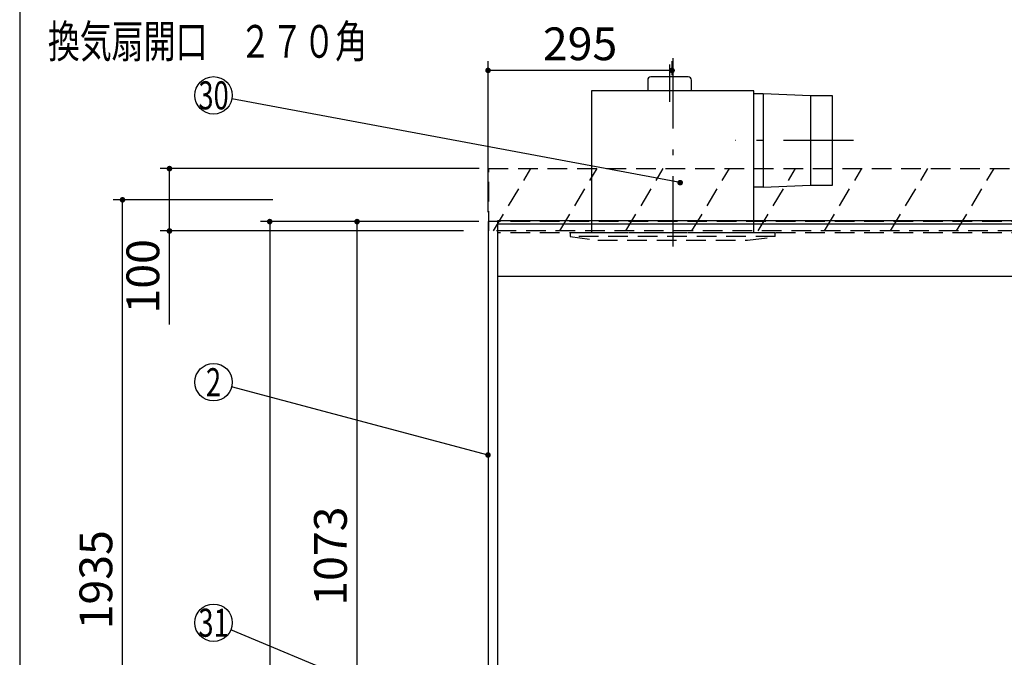
# Model space of a CAD drawing. Units: millimetres. Extents: x 210 to 6060, y -206 to 4222.
# Drawn here: x 210 to 1788, y 1979 to 3001 of the extents above; entities that cross this region are included whole.
import ezdxf

# ---------------------------------------------------------------- set-up
doc = ezdxf.new("R2010")
doc.units = ezdxf.units.MM
doc.header["$LTSCALE"] = 3.75
doc.linetypes.add('DASHDOT', pattern=[50.5, 30, -9, 2.5, -9])
doc.linetypes.add('HIDDEN', pattern=[12.6, 8.4, -4.2])
for name, color, linetype, lineweight in [('スイッチ', 4, 'Continuous', 9), ('メイン', 7, 'Continuous', 9), ('レイヤ10', 3, 'Continuous', 9), ('レイヤ20', 250, 'Continuous', 9), ('熱源、換気扇', 214, 'Continuous', 9), ('設備類', 134, 'Continuous', 9)]:
    doc.layers.add(name, color=color, linetype=linetype, lineweight=lineweight)
doc.styles.get("Standard").update_dxf_attribs({"font": 'txt', "bigfont": 'bigfont'})
doc.styles.add('ＭＳ ゴシック', font='txt')
doc.dimstyles.get("Standard").update_dxf_attribs({"dimtxt": 0.18, "dimasz": 0.18, "dimexe": 0.18, "dimexo": 0.0625, "dimgap": 0.09, "dimtad": 0, "dimtih": 1, "dimtoh": 1, "dimdec": 4, "dimzin": 0, "dimdsep": 46, "dimtxsty": 'Standard', "dimcen": 0.09, "dimadec": 0, "dimazin": 0, "dimtfac": 1, "dimtdec": 4, "dimtofl": 0, "dimtmove": 0, "dimatfit": 3, "dimfxl": 1, "dimtolj": 1, "dimtzin": 0, "dimarcsym": 0})

# ---------------------------------------------------------------- blocks, each defined once
blk = doc.blocks.new('_DOT')
at = {"color": 0}
blk.add_line((-0.5, 0), (-1, 0), dxfattribs=at)
at = {"color": 0, "const_width": 0.5}
blk.add_lwpolyline([(-0.25, 0, 1), (0.25, 0, 1)], format="xyb", close=True, dxfattribs=at)
blk = doc.blocks.new('Dim13')
at = {"layer": 'メイン', "color": 7, "linetype": 'Continuous', "lineweight": 30}
for p, q in [((945.8, 2677.5), (595.8, 2677.5)), ((610.8, 2677.5), (610.8, 777.5)), ((945.8, 777.5), (595.8, 777.5))]:
    blk.add_line(p, q, dxfattribs=at)
at = {"layer": 'メイン', "color": 7, "linetype": 'Continuous', "lineweight": 30, "xscale": 9, "yscale": 9, "zscale": 9}
for p, rotation in [((610.8, 2677.5), 90.00000000000001), ((610.8, 777.5), 269.9999999999997)]:
    blk.add_blockref('_DOT', p, dxfattribs=dict(at, rotation=rotation))
at = {"layer": 'メイン', "color": 7, "linetype": 'Continuous', "lineweight": 9, "insert": (610.8, 1727.5), "char_height": 52.5, "width": 887.5, "attachment_point": 8, "rotation": 90, "style": 'ＭＳ ゴシック'}
blk.add_mtext('1900', dxfattribs=at)
blk = doc.blocks.new('Dim14')
at = {"layer": 'メイン', "color": 7, "linetype": 'Continuous', "lineweight": 30}
for p, q in [((945.8, 2677.5), (735.8, 2677.5)), ((750.8, 1604.5), (750.8, 2677.5)), ((945.8, 1604.5), (735.8, 1604.5))]:
    blk.add_line(p, q, dxfattribs=at)
at = {"layer": 'メイン', "color": 7, "linetype": 'Continuous', "lineweight": 30, "xscale": 9, "yscale": 9, "zscale": 9}
for p, rotation in [((750.8, 2677.5), 90.00000000000009), ((750.8, 1604.5), 269.9999999999999)]:
    blk.add_blockref('_DOT', p, dxfattribs=dict(at, rotation=rotation))
at = {"layer": 'メイン', "color": 7, "linetype": 'Continuous', "lineweight": 9, "insert": (750.8, 2141), "char_height": 52.5, "width": 887.5, "attachment_point": 8, "rotation": 90, "style": 'ＭＳ ゴシック'}
blk.add_mtext('1073', dxfattribs=at)
blk = doc.blocks.new('*G38')
at = {"layer": 'レイヤ10', "color": 3, "linetype": 'HIDDEN', "lineweight": 30}
for p, q in [((1605.9, 2662.5), (1665.9, 2762.5)), ((1712, 2662.5), (1772, 2762.5)), ((1818.1, 2662.5), (1878.1, 2762.5)), ((1924.1, 2662.5), (1984.1, 2762.5)), ((2030.2, 2662.5), (2090.2, 2762.5)), ((2136.3, 2662.5), (2196.3, 2762.5)), ((2242.3, 2662.5), (2302.3, 2762.5)), ((2348.4, 2662.5), (2408.4, 2762.5))]:
    blk.add_line(p, q, dxfattribs=at)
blk = doc.blocks.new('Dim21')
at = {"layer": 'レイヤ10', "color": 3, "linetype": 'Continuous', "lineweight": 30}
for p, q in [((946.8, 2762.5), (435.1, 2762.5)), ((450.1, 2512.5), (450.1, 2762.5)), ((921.3, 2662.5), (435.1, 2662.5))]:
    blk.add_line(p, q, dxfattribs=at)
at = {"layer": 'レイヤ10', "color": 3, "linetype": 'Continuous', "lineweight": 30, "xscale": 9, "yscale": 9, "zscale": 9}
for p, rotation in [((450.1, 2762.5), 89.99999999999949), ((450.1, 2662.5), 270.0000000000001)]:
    blk.add_blockref('_DOT', p, dxfattribs=dict(at, rotation=rotation))
at = {"layer": 'レイヤ10', "color": 3, "linetype": 'Continuous', "lineweight": 9, "insert": (450.1, 2649.4), "char_height": 52.5, "width": 637.5, "attachment_point": 9, "rotation": 90, "style": 'ＭＳ ゴシック'}
blk.add_mtext('100', dxfattribs=at)
blk = doc.blocks.new('*G40')
at = {"layer": 'レイヤ10', "color": 3, "linetype": 'HIDDEN', "lineweight": 30}
for p, q in [((961.8, 2662.5), (961.8, 2762.5)), ((961.8, 2762.5), (2470.8, 2762.5)), ((2470.8, 2662.5), (961.8, 2662.5))]:
    blk.add_line(p, q, dxfattribs=at)
blk = doc.blocks.new('*G41')
at = {"layer": 'レイヤ10', "color": 3, "linetype": 'HIDDEN', "lineweight": 30}
for p, q in [((969.5, 2662.5), (1029.5, 2762.5)), ((1075.6, 2662.5), (1135.6, 2762.5)), ((1181.7, 2662.5), (1241.7, 2762.5)), ((1287.7, 2662.5), (1347.7, 2762.5)), ((1393.8, 2662.5), (1453.8, 2762.5)), ((1499.9, 2662.5), (1559.9, 2762.5))]:
    blk.add_line(p, q, dxfattribs=at)
blk = doc.blocks.new('Dim39')
at = {"layer": 'レイヤ20', "color": 250, "linetype": 'HIDDEN', "lineweight": 30}
for p, q in [((835.7, 3271.5), (835.7, 3162.7)), ((1048.8, 3241.5), (820.7, 3241.5)), ((945.8, 3222.5), (820.7, 3222.5))]:
    blk.add_line(p, q, dxfattribs=at)
at = {"layer": 'レイヤ20', "color": 250, "linetype": 'HIDDEN', "lineweight": 30, "xscale": 9, "yscale": 9, "zscale": 9}
for p, rotation in [((835.7, 3241.5), 269.9999999999999), ((835.7, 3222.5), 90.00000000000009)]:
    blk.add_blockref('_DOT', p, dxfattribs=dict(at, rotation=rotation))
at = {"layer": 'レイヤ20', "color": 250, "linetype": 'Continuous', "lineweight": 9, "insert": (835.7, 3215.2), "char_height": 52.5, "width": 375, "attachment_point": 9, "rotation": 90, "style": 'ＭＳ ゴシック'}
blk.add_mtext('19', dxfattribs=at)
blk = doc.blocks.new('Dim53')
at = {"layer": '熱源、換気扇', "color": 214, "linetype": 'Continuous', "lineweight": 30}
for p, q in [((960.8, 2692.5), (960.8, 2935)), ((1255.8, 2920), (960.8, 2920)), ((1255.8, 2912.4), (1255.8, 2935))]:
    blk.add_line(p, q, dxfattribs=at)
at = {"layer": '熱源、換気扇', "color": 214, "linetype": 'Continuous', "lineweight": 30, "xscale": 9, "yscale": 9, "zscale": 9}
for p, rotation in [((960.8, 2920), 179.9999999999998), ((1255.8, 2920), 359.9999999999996)]:
    blk.add_blockref('_DOT', p, dxfattribs=dict(at, rotation=rotation))
at = {"layer": '熱源、換気扇', "color": 214, "linetype": 'Continuous', "lineweight": 9, "insert": (1108.3, 2920), "char_height": 52.5, "width": 675, "attachment_point": 8, "style": 'ＭＳ ゴシック'}
blk.add_mtext('295', dxfattribs=at)
blk = doc.blocks.new('Dim56')
at = {"layer": 'レイヤ10', "color": 3, "linetype": 'Continuous', "lineweight": 30}
for p, q in [((615.8, 2712.5), (359.8, 2712.5)), ((374.8, 777.5), (374.8, 2712.5)), ((581.8, 777.5), (359.8, 777.5))]:
    blk.add_line(p, q, dxfattribs=at)
at = {"layer": 'レイヤ10', "color": 3, "linetype": 'Continuous', "lineweight": 30, "xscale": 9, "yscale": 9, "zscale": 9}
for p, rotation in [((374.8, 2712.5), 89.99999999999991), ((374.8, 777.5), 269.9999999999998)]:
    blk.add_blockref('_DOT', p, dxfattribs=dict(at, rotation=rotation))
at = {"layer": 'レイヤ10', "color": 3, "linetype": 'Continuous', "lineweight": 9, "insert": (374.8, 1745), "char_height": 52.5, "width": 3175, "attachment_point": 8, "rotation": 90, "style": 'ＭＳ ゴシック'}
blk.add_mtext('固定用下地取付位置\u30001935', dxfattribs=at)
blk = doc.blocks.new('*G118')
at = {"layer": '熱源、換気扇', "color": 214, "linetype": 'DASHDOT', "lineweight": 30}
for p, q in [((1256.8, 2939.5), (1256.8, 2619.5)), ((1251.8, 2929.5), (1251.8, 2869.5)), ((1546.8, 2807.5), (1356.8, 2807.5))]:
    blk.add_line(p, q, dxfattribs=at)
at = {"layer": '熱源、換気扇', "color": 214, "linetype": 'Continuous', "lineweight": 30}
for p, q in [((1216.8, 2904.5), (1216.8, 2887.5)), ((1281.8, 2909.5), (1221.8, 2909.5)), ((1286.8, 2887.5), (1286.8, 2904.5)), ((1386.8, 2887.5), (1126.8, 2887.5)), ((1126.8, 2887.5), (1126.8, 2659.5)), ((1386.8, 2659.5), (1386.8, 2887.5)), ((1401.8, 2882.5), (1386.8, 2882.5)), ((1401.8, 2882.5), (1401.8, 2732.5)), ((1477.8, 2879), (1401.8, 2882.5)), ((1512.8, 2879), (1477.8, 2879)), ((1477.8, 2879), (1477.8, 2736)), ((1512.8, 2736), (1512.8, 2879)), ((1401.8, 2732.5), (1386.8, 2732.5)), ((1401.8, 2732.5), (1477.8, 2736)), ((1477.8, 2736), (1512.8, 2736))]:
    blk.add_line(p, q, dxfattribs=at)
at = {"layer": '熱源、換気扇', "color": 214, "linetype": 'HIDDEN', "lineweight": 30}
for p, q in [((1092.3, 2659.5), (1092.3, 2653.5)), ((1421.3, 2659.5), (1092.3, 2659.5)), ((1421.3, 2653.5), (1092.3, 2653.5)), ((1092.3, 2653.5), (1136.8, 2647.5)), ((1376.8, 2647.5), (1421.3, 2653.5)), ((1421.3, 2653.5), (1421.3, 2659.5)), ((1136.8, 2647.5), (1376.8, 2647.5))]:
    blk.add_line(p, q, dxfattribs=at)
at = {"layer": '熱源、換気扇', "color": 214, "linetype": 'Continuous', "lineweight": 30}
for centre, start, end in [((1221.8, 2904.5), 90, 180), ((1281.8, 2904.5), 0, 90)]:
    blk.add_arc(centre, 5, start, end, dxfattribs=at)

msp = doc.modelspace()

# ---------------------------------------------------------------- linework, layer by layer
at = {"layer": 'スイッチ', "color": 4, "linetype": 'Continuous', "lineweight": 30}
for p, q in [((2445.757, 2678.5), (975.757, 2678.5)), ((2445.757, 2673.5), (975.757, 2673.5))]:
    msp.add_line(p, q, dxfattribs=at)
at = {"layer": 'メイン', "color": 7, "linetype": 'Continuous', "lineweight": 30}
for p, q in [((210, 4222.5), (210, 67.5)), ((960.757, 2677.5), (960.757, 777.5)), ((975.757, 2677.5), (960.757, 2677.5)), ((975.757, 2678.5), (975.757, 777.5)), ((2445.757, 2589.5), (975.757, 2589.5))]:
    msp.add_line(p, q, dxfattribs=at)
at = {"layer": 'メイン', "color": 7, "linetype": 'HIDDEN', "lineweight": 30}
for p, q in [((2445.757, 2677.5), (975.757, 2677.5)), ((2445.757, 2659.5), (975.757, 2659.5))]:
    msp.add_line(p, q, dxfattribs=at)
at = {"layer": 'メイン', "color": 7, "linetype": 'Continuous', "lineweight": 30}
msp.add_lwpolyline([(960.757, 2303.21), (549.753, 2412.304)], dxfattribs=at)
msp.add_circle((520.757, 2420), 30, dxfattribs=at)
at = {"layer": '熱源、換気扇', "color": 214, "linetype": 'Continuous', "lineweight": 30}
msp.add_lwpolyline([(1130.601, 1779.086), (548.433, 2022.634)], dxfattribs=at)
msp.add_circle((520.757, 2034.212), 30, dxfattribs=at)
at = {"layer": '設備類', "color": 134, "linetype": 'Continuous', "lineweight": 30}
msp.add_lwpolyline([(1268.757, 2740), (550.245, 2874.481)], dxfattribs=at)
msp.add_circle((520.757, 2880), 30, dxfattribs=at)

# ---------------------------------------------------------------- block references
for name in ['*G118', '*G40', '*G41', '*G38']:
    msp.add_blockref(name, (0, 0))
at = {"layer": 'メイン', "color": 7, "linetype": 'Continuous', "lineweight": 30, "xscale": 9, "yscale": 9, "zscale": 9, "rotation": 345.1346800504809}
msp.add_blockref('_DOT', (960.757, 2303.21), dxfattribs=at)
at = {"layer": '設備類', "color": 134, "linetype": 'Continuous', "lineweight": 30, "xscale": 9, "yscale": 9, "zscale": 9, "rotation": 349.3988451363474}
msp.add_blockref('_DOT', (1268.757, 2740), dxfattribs=at)

# ---------------------------------------------------------------- texts
at = {"layer": 'メイン', "color": 7, "linetype": 'Continuous', "lineweight": 9, "insert": (520.757, 2420), "char_height": 45, "width": 23.59737, "attachment_point": 5}
msp.add_mtext('{\\fＭＳ ゴシック;\\W0.714286;2}', dxfattribs=at)
at = {"layer": '熱源、換気扇', "color": 214, "linetype": 'Continuous', "lineweight": 9, "attachment_point": 5}
for s, insert, char_height, width in [('{\\fＭＳ ゴシック;\\W0.714286;換気扇開口\u3000２７０角}', (511.007, 2966.57), 52.5, 678.93777), ('{\\fＭＳ ゴシック;\\W0.714286;31}', (520.757, 2034.212), 45, 45.18645)]:
    msp.add_mtext(s, dxfattribs=dict(at, insert=insert, char_height=char_height, width=width))
at = {"layer": '設備類', "color": 134, "linetype": 'Continuous', "lineweight": 9, "insert": (520.757, 2880), "char_height": 45, "width": 54.45195, "attachment_point": 5}
msp.add_mtext('{\\fＭＳ ゴシック;\\W0.714286;30}', dxfattribs=at)

# ---------------------------------------------------------------- dimensions: what is measured, and where the dimension line sits
at = {"layer": 'メイン', "color": 7, "linetype": 'Continuous', "lineweight": 30}
dim = msp.add_linear_dim(base=(610.757, 777.5), p1=(960.757, 2677.5), p2=(960.757, 777.5), angle=270, dimstyle='Standard', override={"dimscale": 1, "dimtxt": 52.5, "dimasz": 9, "dimexe": 15, "dimexo": 15, "dimgap": 0, "dimtad": 1, "dimtih": 0, "dimtoh": 0, "dimdec": 2, "dimzin": 8, "dimtxsty": 'ＭＳ ゴシック', "dimblk1": 'DOT', "dimblk2": 'DOT', "dimsah": 1, "dimse1": 0, "dimse2": 0, "dimtix": 0, "dimtofl": 1, "dimtmove": 1, "dimatfit": 2, "dimtzin": 8}, dxfattribs=at)
dim.commit()
dim.dimension.update_dxf_attribs({"geometry": 'Dim13', "text_midpoint": (610.757, 1727.5), "dimtype": 160, "text_rotation": 90})
dim = msp.add_linear_dim(base=(750.757, 2677.5), p1=(960.757, 1604.5), p2=(960.757, 2677.5), angle=90, dimstyle='Standard', override={"dimscale": 1, "dimtxt": 52.5, "dimasz": 9, "dimexe": 15, "dimexo": 15, "dimgap": 0, "dimtad": 1, "dimtih": 0, "dimtoh": 0, "dimdec": 2, "dimzin": 8, "dimtxsty": 'ＭＳ ゴシック', "dimblk1": 'DOT', "dimblk2": 'DOT', "dimsah": 1, "dimse1": 0, "dimse2": 0, "dimtix": 0, "dimtofl": 1, "dimtmove": 1, "dimatfit": 2, "dimtzin": 8}, dxfattribs=at)
dim.commit()
dim.dimension.update_dxf_attribs({"geometry": 'Dim14', "text_midpoint": (750.757, 2141), "dimtype": 160})
at = {"layer": 'レイヤ10', "color": 3, "linetype": 'Continuous', "lineweight": 30}
dim = msp.add_linear_dim(base=(374.808, 2712.5), p1=(596.757, 777.5), p2=(630.757, 2712.5), angle=90, text='固<>', dimstyle='Standard', override={"dimscale": 1, "dimtxt": 52.5, "dimasz": 9, "dimexe": 15, "dimexo": 15, "dimgap": 0, "dimtad": 1, "dimtih": 0, "dimtoh": 0, "dimdec": 2, "dimzin": 8, "dimtxsty": 'ＭＳ ゴシック', "dimblk1": 'DOT', "dimblk2": 'DOT', "dimsah": 1, "dimse1": 0, "dimse2": 0, "dimtix": 0, "dimtofl": 1, "dimtmove": 1, "dimatfit": 2, "dimtzin": 8}, dxfattribs=at)
dim.commit()
dim.dimension.update_dxf_attribs({"geometry": 'Dim56', "text_midpoint": (374.808, 1745), "dimtype": 160})
dim = msp.add_linear_dim(base=(450.138, 2762.5), p1=(936.324, 2662.5), p2=(961.757, 2762.5), angle=90, dimstyle='Standard', override={"dimscale": 1, "dimtxt": 52.5, "dimasz": 9, "dimexe": 15, "dimexo": 15, "dimgap": 0, "dimtad": 1, "dimtih": 0, "dimtoh": 0, "dimdec": 2, "dimzin": 8, "dimtxsty": 'ＭＳ ゴシック', "dimblk1": 'DOT', "dimblk2": 'DOT', "dimsah": 1, "dimse1": 0, "dimse2": 0, "dimtix": 0, "dimtofl": 1, "dimtmove": 1, "dimatfit": 2, "dimtzin": 8}, dxfattribs=at)
dim.commit()
dim.dimension.update_dxf_attribs({"geometry": 'Dim21', "text_midpoint": (450.138, 2610), "dimtype": 160})
at = {"layer": 'レイヤ20', "color": 250, "linetype": 'HIDDEN', "lineweight": 30}
dim = msp.add_linear_dim(base=(835.696, 3222.5), p1=(1063.757, 3241.5), p2=(960.757, 3222.5), angle=270, dimstyle='Standard', override={"dimscale": 1, "dimtxt": 52.5, "dimasz": 9, "dimexe": 15, "dimexo": 15, "dimgap": 0, "dimtad": 1, "dimtih": 0, "dimtoh": 0, "dimdec": 2, "dimzin": 8, "dimtxsty": 'ＭＳ ゴシック', "dimblk1": 'DOT', "dimblk2": 'DOT', "dimsah": 1, "dimse1": 0, "dimse2": 0, "dimtix": 0, "dimtofl": 1, "dimtmove": 1, "dimatfit": 2, "dimtzin": 8}, dxfattribs=at)
dim.commit()
dim.dimension.update_dxf_attribs({"geometry": 'Dim39', "text_midpoint": (835.696, 3188.964), "dimtype": 160, "text_rotation": 90})
at = {"layer": '熱源、換気扇', "color": 214, "linetype": 'Continuous', "lineweight": 30}
dim = msp.add_linear_dim(base=(960.757, 2920), p1=(1255.757, 2897.41), p2=(960.757, 2677.5), angle=180, dimstyle='Standard', override={"dimscale": 1, "dimtxt": 52.5, "dimasz": 9, "dimexe": 15, "dimexo": 15, "dimgap": 0, "dimtad": 1, "dimtih": 0, "dimtoh": 0, "dimdec": 2, "dimzin": 8, "dimtxsty": 'ＭＳ ゴシック', "dimblk1": 'DOT', "dimblk2": 'DOT', "dimsah": 1, "dimse1": 0, "dimse2": 0, "dimtix": 0, "dimtofl": 1, "dimtmove": 1, "dimatfit": 2, "dimtzin": 8}, dxfattribs=at)
dim.commit()
dim.dimension.update_dxf_attribs({"geometry": 'Dim53', "text_midpoint": (1108.257, 2920), "dimtype": 160, "text_rotation": 360})

doc.saveas('drawing.dxf')
